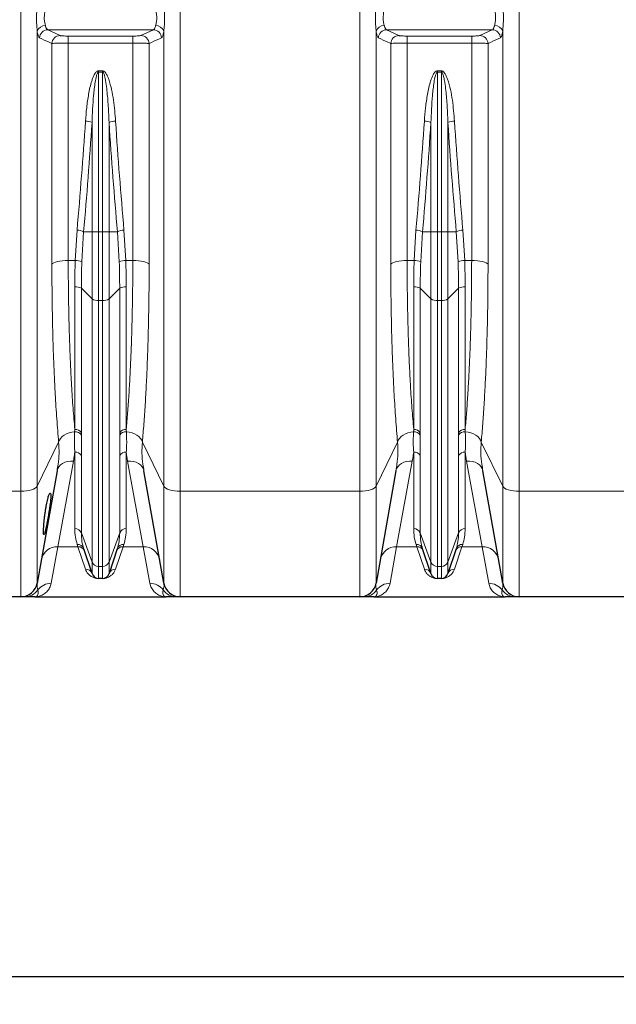
# Model space of a CAD drawing. Units: millimetres. Extents: x 15 to 416, y 5 to 292.
# Drawn here: x 88 to 110, y 149 to 185 of the extents above; entities that cross this region are included whole.
import ezdxf

# ---------------------------------------------------------------- set-up
doc = ezdxf.new("R2010")
doc.units = ezdxf.units.MM
doc.layers.add('DIMENSION', color=7, linetype='Continuous')
doc.styles.add('SLDTEXTSTYLE0', font='TXT', dxfattribs={"width": 0.605})
doc.dimstyles.new('SLDDIMSTYLE0', dxfattribs={"dimtxt": 2.5, "dimasz": 2.5, "dimexe": 0, "dimexo": 0.0625, "dimtad": 1, "dimlfac": 20, "dimrnd": 1e-09, "dimzin": 12, "dimdsep": 46, "dimtxsty": 'SLDTEXTSTYLE0', "dimsah": 1, "dimcen": 0.09, "dimadec": 0, "dimazin": 3, "dimtfac": 1, "dimtofl": 0, "dimtmove": 0, "dimatfit": 3, "dimfxl": 0, "dimfrac": 2, "dimtolj": 1, "dimtzin": 12, "dimarcsym": 0})

# ---------------------------------------------------------------- blocks, each defined once
blk = doc.blocks.new('_D')
at = {"layer": 'DIMENSION'}
for p, q in [((50.379, 220.462), (50.379, 149.409)), ((193.229, 210.317), (193.229, 149.409)), ((50.379, 150.409), (193.229, 150.409))]:
    blk.add_line(p, q, dxfattribs=at)
for points in [[(50.379, 150.409), (52.879, 150.025), (52.879, 150.794)], [(193.229, 150.409), (190.729, 150.794), (190.729, 150.025)]]:
    blk.add_solid(points, dxfattribs=at)
at = {"layer": 'DIMENSION', "insert": (117.669, 153.632), "char_height": 2.5, "attachment_point": 1, "style": 'SLDTEXTSTYLE0'}
blk.add_mtext('2857', dxfattribs=at)

msp = doc.modelspace()

# ---------------------------------------------------------------- linework, layer by layer
at = {"color": 1, "linetype": 'Continuous', "lineweight": 18}
for p, q in [((88.00038, 167.9623), (88.00038, 220.14101)), ((93.7573, 220.14101), (93.7573, 167.9623)), ((100.25038, 167.9623), (100.25038, 220.14101)), ((106.0073, 220.14101), (106.0073, 167.9623)), ((88.59126, 184.6012), (88.59126, 168.14267)), ((88.96949, 184.65253), (92.78818, 184.65253)), ((88.96949, 184.65253), (89.41716, 184.44412)), ((92.34051, 184.44412), (92.78818, 184.65253)), ((93.16641, 168.14267), (93.16641, 184.6012)), ((100.84126, 184.6012), (100.84126, 168.14267)), ((101.21949, 184.65253), (105.03818, 184.65253)), ((101.21949, 184.65253), (101.66716, 184.44412)), ((104.59051, 184.44412), (105.03818, 184.65253)), ((105.41641, 168.14267), (105.41641, 184.6012)), ((89.12172, 176.17688), (89.12172, 184.15323)), ((89.7126, 184.42375), (92.04507, 184.42375)), ((89.7126, 184.17186), (89.7126, 184.42375)), ((89.7126, 184.17186), (89.7126, 176.3094)), ((92.04507, 184.17186), (89.7126, 184.17186)), ((92.04507, 184.17186), (92.04507, 184.42375)), ((92.04507, 176.3094), (92.04507, 184.17186)), ((92.63595, 184.15323), (92.63595, 176.17688)), ((101.37172, 176.17688), (101.37172, 184.15323)), ((101.9626, 184.42375), (104.29507, 184.42375)), ((101.9626, 184.17186), (101.9626, 184.42375)), ((101.9626, 184.17186), (101.9626, 176.3094)), ((104.29507, 184.17186), (101.9626, 184.17186)), ((104.29507, 184.17186), (104.29507, 184.42375)), ((104.29507, 176.3094), (104.29507, 184.17186)), ((104.88595, 184.15323), (104.88595, 176.17688)), ((90.80903, 183.16633), (90.94865, 183.16633)), ((90.80903, 183.16633), (90.80903, 183.12351)), ((90.94865, 183.12351), (90.80903, 183.12351)), ((90.80903, 183.12351), (90.80903, 177.34217)), ((90.94865, 183.12351), (90.94865, 183.16633)), ((90.94865, 177.34217), (90.94865, 183.12351)), ((103.05903, 183.16633), (103.19865, 183.16633)), ((103.05903, 183.16633), (103.05903, 183.12351)), ((103.19865, 183.12351), (103.05903, 183.12351)), ((103.05903, 183.12351), (103.05903, 177.34217)), ((103.19865, 183.12351), (103.19865, 183.16633)), ((103.19865, 177.34217), (103.19865, 183.12351)), ((90.57185, 177.34217), (90.57185, 181.29731)), ((91.18582, 181.29731), (91.18582, 177.34217)), ((102.82185, 177.34217), (102.82185, 181.29731)), ((103.43582, 181.29731), (103.43582, 177.34217)), ((89.96476, 176.3094), (90.03105, 177.40515)), ((90.26822, 177.34217), (90.20193, 176.25638)), ((90.57185, 177.34217), (90.26822, 177.34217)), ((90.57185, 177.34217), (90.80903, 177.34217)), ((90.57185, 174.9183), (90.57185, 177.34217)), ((90.94865, 177.34217), (90.80903, 177.34217)), ((90.80903, 177.34217), (90.80903, 174.86177)), ((90.94865, 177.34217), (91.18582, 177.34217)), ((90.94865, 174.86177), (90.94865, 177.34217)), ((91.18582, 177.34217), (91.18582, 174.9183)), ((91.48945, 177.34217), (91.18582, 177.34217)), ((91.55574, 176.25638), (91.48945, 177.34217)), ((91.72662, 177.40515), (91.79291, 176.3094)), ((102.21476, 176.3094), (102.28105, 177.40515)), ((102.51822, 177.34217), (102.45193, 176.25638)), ((102.82185, 177.34217), (102.51822, 177.34217)), ((102.82185, 177.34217), (103.05903, 177.34217)), ((102.82185, 174.9183), (102.82185, 177.34217)), ((103.19865, 177.34217), (103.05903, 177.34217)), ((103.05903, 177.34217), (103.05903, 174.86177)), ((103.19865, 177.34217), (103.43582, 177.34217)), ((103.19865, 174.86177), (103.19865, 177.34217)), ((103.43582, 177.34217), (103.43582, 174.9183)), ((103.73945, 177.34217), (103.43582, 177.34217)), ((103.80574, 176.25638), (103.73945, 177.34217)), ((103.97662, 177.40515), (104.04291, 176.3094)), ((89.7126, 176.3094), (89.96476, 176.3094)), ((91.79291, 176.3094), (92.04507, 176.3094)), ((101.9626, 176.3094), (102.21476, 176.3094)), ((104.04291, 176.3094), (104.29507, 176.3094)), ((89.94865, 170.19568), (89.94865, 175.35785)), ((90.57185, 174.9183), (90.18582, 175.30131)), ((90.18582, 175.30131), (90.18582, 170.08032)), ((91.57185, 175.30131), (91.18582, 174.9183)), ((91.57185, 170.08032), (91.57185, 175.30131)), ((91.80903, 175.35785), (91.80903, 170.19568)), ((102.19865, 170.19568), (102.19865, 175.35785)), ((102.82185, 174.9183), (102.43582, 175.30131)), ((102.43582, 175.30131), (102.43582, 170.08032)), ((103.82185, 175.30131), (103.43582, 174.9183)), ((103.82185, 170.08032), (103.82185, 175.30131)), ((104.05903, 175.35785), (104.05903, 170.19568)), ((90.57185, 165.40021), (90.57185, 174.9183)), ((90.94865, 174.86177), (90.80903, 174.86177)), ((90.80903, 174.86177), (90.80903, 165.24403)), ((90.94865, 165.24403), (90.94865, 174.86177)), ((91.18582, 174.9183), (91.18582, 165.40021)), ((102.82185, 165.40021), (102.82185, 174.9183)), ((103.19865, 174.86177), (103.05903, 174.86177)), ((103.05903, 174.86177), (103.05903, 165.24403)), ((103.19865, 165.24403), (103.19865, 174.86177)), ((103.43582, 174.9183), (103.43582, 165.40021)), ((89.94317, 170.10979), (89.94865, 170.19568)), ((90.18582, 170.08032), (90.18584, 169.99376)), ((91.57183, 169.99376), (91.57185, 170.08032)), ((91.80903, 170.19568), (91.81451, 170.10979)), ((102.19317, 170.10979), (102.19865, 170.19568)), ((102.43582, 170.08032), (102.43584, 169.99376)), ((103.82183, 169.99376), (103.82185, 170.08032)), ((104.05903, 170.19568), (104.06451, 170.10979)), ((89.3655, 169.7401), (88.59126, 168.14267)), ((93.16641, 168.14267), (92.39217, 169.7401)), ((101.6155, 169.7401), (100.84126, 168.14267)), ((105.41641, 168.14267), (104.64217, 169.7401)), ((89.94865, 166.61445), (89.94865, 169.37902)), ((90.18582, 169.25434), (90.18582, 166.45828)), ((91.57185, 166.45828), (91.57185, 169.25434)), ((91.85921, 169.04988), (91.80903, 169.37902)), ((91.80903, 169.37902), (91.80903, 166.61445)), ((102.19865, 166.61445), (102.19865, 169.37902)), ((102.43582, 169.25434), (102.43582, 166.45828)), ((103.82185, 166.45828), (103.82185, 169.25434)), ((104.10921, 169.04988), (104.05903, 169.37902)), ((104.05903, 169.37902), (104.05903, 166.61445)), ((89.89846, 169.04988), (89.33161, 165.95876)), ((92.42606, 165.95876), (91.85921, 169.04988)), ((102.14846, 169.04988), (101.58161, 165.95876)), ((104.67606, 165.95876), (104.10921, 169.04988)), ((88.59126, 168.14267), (88.59126, 164.64091)), ((93.16641, 164.64091), (93.16641, 168.14267)), ((100.84126, 168.14267), (100.84126, 164.64091)), ((105.41641, 164.64091), (105.41641, 168.14267)), ((88.00038, 167.9623), (81.5073, 167.9623)), ((88.00038, 164.1451), (88.00038, 167.9623)), ((100.25038, 167.9623), (93.7573, 167.9623)), ((93.7573, 167.9623), (93.7573, 164.1451)), ((100.25038, 164.1451), (100.25038, 167.9623)), ((110.33969, 167.9623), (106.0073, 167.9623)), ((106.0073, 167.9623), (106.0073, 164.1451)), ((90.57185, 165.40021), (90.18582, 166.45828)), ((91.57185, 166.45828), (91.18582, 165.40021)), ((102.82185, 165.40021), (102.43582, 166.45828)), ((103.82185, 166.45828), (103.43582, 165.40021)), ((89.33161, 165.95876), (89.09472, 164.63401)), ((90.06287, 165.95876), (89.33161, 165.95876)), ((90.06287, 165.95876), (90.03497, 166.04109)), ((90.33468, 165.14808), (90.06287, 165.95876)), ((91.6948, 165.95876), (91.42299, 165.14808)), ((91.7227, 166.04109), (91.6948, 165.95876)), ((92.42606, 165.95876), (91.6948, 165.95876)), ((92.66295, 164.63401), (92.42606, 165.95876)), ((101.58161, 165.95876), (101.34472, 164.63401)), ((102.31287, 165.95876), (101.58161, 165.95876)), ((102.31287, 165.95876), (102.28497, 166.04109)), ((102.58468, 165.14808), (102.31287, 165.95876)), ((103.9448, 165.95876), (103.67299, 165.14808)), ((103.9727, 166.04109), (103.9448, 165.95876)), ((104.67606, 165.95876), (103.9448, 165.95876)), ((104.91295, 164.63401), (104.67606, 165.95876)), ((90.57185, 164.98304), (90.57185, 165.40021)), ((90.94865, 165.24403), (90.80903, 165.24403)), ((90.80903, 165.24403), (90.80903, 164.8121)), ((90.94865, 164.8121), (90.94865, 165.24403)), ((91.18582, 165.40021), (91.18582, 164.98304)), ((102.82185, 164.98304), (102.82185, 165.40021)), ((103.19865, 165.24403), (103.05903, 165.24403)), ((103.05903, 165.24403), (103.05903, 164.8121)), ((103.19865, 164.8121), (103.19865, 165.24403)), ((103.43582, 165.40021), (103.43582, 164.98304)), ((90.80903, 164.8082), (90.80903, 164.8121)), ((90.94865, 164.8082), (90.80903, 164.8082)), ((90.94865, 164.8121), (90.94865, 164.8082)), ((103.05903, 164.8082), (103.05903, 164.8121)), ((103.19865, 164.8082), (103.05903, 164.8082)), ((103.19865, 164.8121), (103.19865, 164.8082))]:
    msp.add_line(p, q, dxfattribs=at)
at = {"color": 7, "linetype": 'Continuous', "lineweight": 25}
for p, q in [((89.30757, 168.70331), (88.59126, 164.64091)), ((93.16641, 164.64091), (92.4501, 168.70331)), ((101.55757, 168.70331), (100.84126, 164.64091)), ((105.41641, 164.64091), (104.7001, 168.70331)), ((90.57185, 164.98304), (90.27214, 165.88219)), ((91.48553, 165.88219), (91.18582, 164.98304)), ((102.82185, 164.98304), (102.52214, 165.88219)), ((103.73553, 165.88219), (103.43582, 164.98304)), ((90.94865, 164.8121), (90.80903, 164.8121)), ((103.19865, 164.8121), (103.05903, 164.8121)), ((88.00038, 164.1451), (81.5073, 164.1451)), ((88.50384, 164.1451), (93.25384, 164.1451)), ((100.25038, 164.1451), (93.7573, 164.1451)), ((100.75384, 164.1451), (105.50384, 164.1451)), ((110.27884, 164.1451), (106.0073, 164.1451))]:
    msp.add_line(p, q, dxfattribs=at)
at = {"color": 1, "linetype": 'Continuous', "lineweight": 18, "flags": 128}
for points in [[(89.12172, 176.17688), (89.14879, 176.20388), (89.19299, 176.22921), (89.25298, 176.25211), (89.32693, 176.27188), (89.4126, 176.28791), (89.50739, 176.29973), (89.60841, 176.30696), (89.7126, 176.3094)], [(92.04507, 176.3094), (92.14926, 176.30696), (92.25028, 176.29973), (92.34507, 176.28791), (92.43074, 176.27188), (92.50469, 176.25211), (92.56468, 176.22921), (92.60888, 176.20388), (92.63595, 176.17688)], [(101.37172, 176.17688), (101.39879, 176.20388), (101.44299, 176.22921), (101.50298, 176.25211), (101.57693, 176.27188), (101.6626, 176.28791), (101.75739, 176.29973), (101.85841, 176.30696), (101.9626, 176.3094)], [(104.29507, 176.3094), (104.39926, 176.30696), (104.50028, 176.29973), (104.59507, 176.28791), (104.68074, 176.27188), (104.75469, 176.25211), (104.81468, 176.22921), (104.85888, 176.20388), (104.88595, 176.17688)], [(89.3655, 169.7401), (89.39103, 169.80981), (89.4335, 169.8763), (89.49163, 169.93757), (89.56369, 169.99179), (89.64751, 170.03734), (89.74059, 170.07284), (89.84014, 170.09723), (89.94317, 170.10979)], [(91.81451, 170.10979), (91.91753, 170.09723), (92.01708, 170.07284), (92.11016, 170.03734), (92.19398, 169.99179), (92.26604, 169.93757), (92.32417, 169.8763), (92.36664, 169.80981), (92.39217, 169.7401)], [(101.6155, 169.7401), (101.64103, 169.80981), (101.6835, 169.8763), (101.74163, 169.93757), (101.81369, 169.99179), (101.89751, 170.03734), (101.99059, 170.07284), (102.09014, 170.09723), (102.19317, 170.10979)], [(104.06451, 170.10979), (104.16753, 170.09723), (104.26708, 170.07284), (104.36016, 170.03734), (104.44398, 169.99179), (104.51604, 169.93757), (104.57417, 169.8763), (104.61664, 169.80981), (104.64217, 169.7401)], [(89.30757, 168.70331), (89.33104, 168.78057), (89.37284, 168.85196), (89.43162, 168.91518), (89.50548, 168.96819), (89.59205, 169.00928), (89.68851, 169.03711), (89.79176, 169.05079), (89.89846, 169.04988)], [(91.85921, 169.04988), (91.96591, 169.05079), (92.06916, 169.03711), (92.16562, 169.00928), (92.25219, 168.96819), (92.32605, 168.91518), (92.38484, 168.85196), (92.42663, 168.78057), (92.4501, 168.70331)], [(101.55757, 168.70331), (101.58104, 168.78057), (101.62284, 168.85196), (101.68162, 168.91518), (101.75548, 168.96819), (101.84205, 169.00928), (101.93851, 169.03711), (102.04176, 169.05079), (102.14846, 169.04988)], [(104.10921, 169.04988), (104.21591, 169.05079), (104.31916, 169.03711), (104.41562, 169.00928), (104.50219, 168.96819), (104.57605, 168.91518), (104.63484, 168.85196), (104.67663, 168.78057), (104.7001, 168.70331)], [(88.00038, 167.9623), (88.10456, 167.96561), (88.20559, 167.97546), (88.30038, 167.99154), (88.38605, 168.01337), (88.46, 168.04027), (88.51999, 168.07144), (88.56419, 168.10592), (88.59126, 168.14267)], [(93.16641, 168.14267), (93.19348, 168.10592), (93.23768, 168.07144), (93.29767, 168.04027), (93.37162, 168.01337), (93.4573, 167.99154), (93.55208, 167.97546), (93.65311, 167.96561), (93.7573, 167.9623)], [(100.25038, 167.9623), (100.35456, 167.96561), (100.45559, 167.97546), (100.55038, 167.99154), (100.63605, 168.01337), (100.71, 168.04027), (100.76999, 168.07144), (100.81419, 168.10592), (100.84126, 168.14267)], [(105.41641, 168.14267), (105.44348, 168.10592), (105.48768, 168.07144), (105.54767, 168.04027), (105.62162, 168.01337), (105.7073, 167.99154), (105.80208, 167.97546), (105.90311, 167.96561), (106.0073, 167.9623)]]:
    msp.add_lwpolyline(points, dxfattribs=at)
at = {"color": 1, "linetype": 'Continuous', "lineweight": 18}
for centre, radius, start, end in [((88.88136, 184.49313), 0.30958, 89.011654, 159.567141), ((92.87631, 184.49313), 0.30958, 20.432859, 90.988346), ((101.13136, 184.49313), 0.30958, 89.011654, 159.567141), ((105.12631, 184.49313), 0.30958, 20.432859, 90.988346), ((88.97596, 184.3505), 0.3021, 91.226855, 177.968073), ((89.42361, 184.1421), 0.3021, 91.22317, 177.888446), ((92.33406, 184.1421), 0.3021, 2.111554, 88.77683), ((92.78171, 184.3505), 0.3021, 2.031927, 88.773145), ((101.22596, 184.3505), 0.3021, 91.226855, 177.968073), ((101.67361, 184.1421), 0.3021, 91.22317, 177.888446), ((104.58406, 184.1421), 0.3021, 2.111554, 88.77683), ((105.03171, 184.3505), 0.3021, 2.031927, 88.773145), ((90.33042, 180.72951), 0.617, 66.963925, 89.603756), ((91.42725, 180.72951), 0.617, 90.396244, 113.036075), ((102.58042, 180.72951), 0.617, 66.963925, 89.603756), ((103.67725, 180.72951), 0.617, 90.396244, 113.036075), ((90.02467, 176.90309), 0.5021, 60.983249, 89.271707), ((91.733, 176.90309), 0.5021, 90.728293, 119.016751), ((102.27467, 176.90309), 0.5021, 60.983249, 89.271707), ((103.983, 176.90309), 0.5021, 90.728293, 119.016751), ((89.98447, 175.84058), 0.46924, 62.390645, 92.407155), ((91.7732, 175.84058), 0.46924, 87.592845, 117.609355), ((102.23447, 175.84058), 0.46924, 62.390645, 92.407155), ((104.0232, 175.84058), 0.46924, 87.592845, 117.609355), ((89.98153, 174.97006), 0.38918, 58.337899, 94.847369), ((91.77614, 174.97006), 0.38918, 85.152631, 121.662101), ((102.23153, 174.97006), 0.38918, 58.337899, 94.847369), ((104.02614, 174.97006), 0.38918, 85.152631, 121.662101), ((90.77614, 175.24956), 0.38918, 238.337899, 274.847369), ((90.98153, 175.24956), 0.38918, 265.152631, 301.662101), ((103.02614, 175.24956), 0.38918, 238.337899, 274.847369), ((103.23153, 175.24956), 0.38918, 265.152631, 301.662101), ((89.96733, 169.84854), 0.26237, 33.608861, 95.284739), ((89.96875, 169.93554), 0.26091, 33.702049, 94.420008), ((91.79034, 169.84854), 0.26237, 84.715261, 146.391139), ((91.78892, 169.93554), 0.26091, 85.579992, 146.297951), ((102.21733, 169.84854), 0.26237, 33.608861, 95.284739), ((102.21875, 169.93554), 0.26091, 33.702049, 94.420008), ((104.04034, 169.84854), 0.26237, 84.715261, 146.391139), ((104.03892, 169.93554), 0.26091, 85.579992, 146.297951), ((89.96593, 169.12397), 0.25563, 30.665038, 93.877097), ((91.79174, 169.12397), 0.25563, 86.122903, 149.334962), ((102.21593, 169.12397), 0.25563, 30.665038, 93.877097), ((104.04174, 169.12397), 0.25563, 86.122903, 149.334962), ((89.95475, 166.36555), 0.24898, 21.865744, 91.404847), ((91.80292, 166.36555), 0.24898, 88.595153, 158.134256), ((102.20475, 166.36555), 0.24898, 21.865744, 91.404847), ((104.05292, 166.36555), 0.24898, 88.595153, 158.134256), ((89.31189, 165.37717), 0.58193, 88.058473, 168.964748), ((90.04713, 165.80281), 0.2386, 19.433637, 92.92292), ((90.0737, 165.71918), 0.23983, 19.310128, 92.590077), ((91.68397, 165.71918), 0.23983, 87.409923, 160.689872), ((91.71054, 165.80281), 0.2386, 87.07708, 160.566363), ((92.44578, 165.37717), 0.58193, 11.035252, 91.941527), ((101.56189, 165.37717), 0.58193, 88.058473, 168.964748), ((102.29713, 165.80281), 0.2386, 19.433637, 92.92292), ((102.3237, 165.71918), 0.23983, 19.310128, 92.590077), ((103.93397, 165.71918), 0.23983, 87.409923, 160.689872), ((103.96054, 165.80281), 0.2386, 87.07708, 160.566363), ((104.69578, 165.37717), 0.58193, 11.035252, 91.941527), ((90.80292, 165.49294), 0.24898, 201.865744, 271.404847), ((90.95475, 165.49294), 0.24898, 268.595153, 338.134256), ((103.05292, 165.49294), 0.24898, 201.865744, 271.404847), ((103.20475, 165.49294), 0.24898, 268.595153, 338.134256), ((90.34079, 164.90393), 0.24423, 18.900645, 91.432553), ((91.41688, 164.90393), 0.24423, 88.567447, 161.099355), ((102.59079, 164.90393), 0.24423, 18.900645, 91.432553), ((103.66688, 164.90393), 0.24423, 88.567447, 161.099355), ((89.09099, 164.03476), 0.59926, 89.643809, 143.286828), ((92.66668, 164.03476), 0.59926, 36.713172, 90.356191), ((101.34099, 164.03476), 0.59926, 89.643809, 143.286828), ((104.91668, 164.03476), 0.59926, 36.713172, 90.356191), ((88.12619, 164.74233), 0.59723, 270.029158, 324.203325), ((93.63148, 164.74233), 0.59723, 215.796675, 269.970842), ((100.37619, 164.74233), 0.59723, 270.029158, 324.203325), ((105.88148, 164.74233), 0.59723, 215.796675, 269.970842)]:
    msp.add_arc(centre, radius, start, end, dxfattribs=at)
at = {"color": 7, "linetype": 'Continuous', "lineweight": 25}
for centre, radius, start, end in [((90.80903, 165.0621), 0.25, 198.434949, 270), ((90.94865, 165.0621), 0.25, 270, 341.565051), ((103.05903, 165.0621), 0.25, 198.434949, 270), ((103.19865, 165.0621), 0.25, 270, 341.565051), ((88.00038, 164.7451), 0.6, 270, 350), ((93.7573, 164.7451), 0.6, 190, 270), ((100.25038, 164.7451), 0.6, 270, 350), ((106.0073, 164.7451), 0.6, 190, 270)]:
    msp.add_arc(centre, radius, start, end, dxfattribs=at)
at = {"color": 1, "linetype": 'Continuous', "lineweight": 18}
for centre, major_axis, ratio, start_param, end_param in [((66.9161, 195.3951), (0, 71.40625), 0.33450036, 4.45770666, 4.51435521), ((67.15327, 195.3951), (0, 71.65625), 0.33333333, 4.45770666, 4.51435521), ((114.6044, 195.3951), (0, 71.65625), 0.33333333, 1.7688301, 1.82547864), ((114.84157, 195.3951), (0, 71.40625), 0.33450036, 1.7688301, 1.82547864), ((79.1661, 195.3951), (0, 71.40625), 0.33450036, 4.45770666, 4.51435521), ((79.40327, 195.3951), (0, 71.65625), 0.33333333, 4.45770666, 4.51435521), ((126.8544, 195.3951), (0, 71.65625), 0.33333333, 1.7688301, 1.82547864), ((127.09157, 195.3951), (0, 71.40625), 0.33450036, 1.7688301, 1.82547864)]:
    msp.add_ellipse(centre, major_axis=major_axis, ratio=ratio, start_param=start_param, end_param=end_param, dxfattribs=at)
for points, knots in [([(88.59126, 184.6012), (88.58554, 184.65983), (88.5727, 184.79144), (88.56016, 185.02749), (88.56754, 185.24367), (88.58095, 185.41563), (88.58781, 185.49641), (88.59126, 185.53711)], [0, 0, 0, 0, 0.20854902, 0.46819399, 0.74141345, 0.8697182, 1, 1, 1, 1]), ([(93.16641, 185.53711), (93.17213, 185.47141), (93.18497, 185.32392), (93.19751, 185.07991), (93.19013, 184.86873), (93.17672, 184.70869), (93.16987, 184.63721), (93.16641, 184.6012)], [0, 0, 0, 0, 0.20854902, 0.46819399, 0.74141345, 0.8697182, 1, 1, 1, 1]), ([(100.84126, 184.6012), (100.83554, 184.65983), (100.8227, 184.79144), (100.81016, 185.02749), (100.81754, 185.24367), (100.83095, 185.41563), (100.83781, 185.49641), (100.84126, 185.53711)], [0, 0, 0, 0, 0.20854902, 0.46819399, 0.74141345, 0.8697182, 1, 1, 1, 1]), ([(105.41641, 185.53711), (105.42213, 185.47141), (105.43497, 185.32392), (105.44751, 185.07991), (105.44013, 184.86873), (105.42672, 184.70869), (105.41987, 184.63721), (105.41641, 184.6012)], [0, 0, 0, 0, 0.20854902, 0.46819399, 0.74141345, 0.8697182, 1, 1, 1, 1]), ([(88.8867, 185.38801), (88.87603, 185.33653), (88.85476, 185.23389), (88.83961, 185.06347), (88.85984, 184.91341), (88.87823, 184.83761), (88.8867, 184.80266)], [0, 0, 0, 0, 0.265873966, 0.530092454, 0.783359849, 1, 1, 1, 1]), ([(92.87097, 184.80266), (92.88164, 184.84626), (92.90291, 184.93319), (92.91806, 185.09835), (92.89783, 185.2564), (92.87945, 185.34648), (92.87097, 185.38801)], [0, 0, 0, 0, 0.26587397, 0.53009245, 0.78335985, 1, 1, 1, 1]), ([(101.1367, 185.38801), (101.12603, 185.33653), (101.10476, 185.23389), (101.08961, 185.06347), (101.10984, 184.91341), (101.12823, 184.83761), (101.1367, 184.80266)], [0, 0, 0, 0, 0.26587397, 0.53009245, 0.78335985, 1, 1, 1, 1]), ([(105.12097, 184.80266), (105.13164, 184.84626), (105.15291, 184.93319), (105.16806, 185.09835), (105.14783, 185.2564), (105.12945, 185.34648), (105.12097, 185.38801)], [0, 0, 0, 0, 0.26587397, 0.53009245, 0.78335985, 1, 1, 1, 1]), ([(88.8867, 184.80266), (88.88779, 184.79807), (88.89848, 184.75308), (88.92411, 184.68249), (88.95433, 184.66254), (88.96949, 184.65253)], [0, 0, 0, 0, 0.05357714, 0.52527605, 1, 1, 1, 1]), ([(92.78818, 184.65253), (92.80086, 184.66019), (92.8283, 184.67678), (92.85537, 184.74002), (92.86799, 184.7907), (92.87097, 184.80266)], [0, 0, 0, 0, 0.39620607, 0.85745434, 1, 1, 1, 1]), ([(101.1367, 184.80266), (101.13779, 184.79807), (101.14848, 184.75308), (101.17411, 184.68249), (101.20433, 184.66254), (101.21949, 184.65253)], [0, 0, 0, 0, 0.05357714, 0.52527605, 1, 1, 1, 1]), ([(105.03818, 184.65253), (105.05086, 184.66019), (105.0783, 184.67678), (105.10537, 184.74002), (105.11799, 184.7907), (105.12097, 184.80266)], [0, 0, 0, 0, 0.39620607, 0.85745434, 1, 1, 1, 1]), ([(88.67405, 184.36121), (88.66648, 184.36692), (88.65111, 184.3785), (88.62991, 184.42422), (88.61062, 184.49026), (88.5983, 184.55372), (88.59235, 184.59386), (88.59126, 184.6012)], [0, 0, 0, 0, 0.233175577, 0.473047093, 0.706191748, 0.946225369, 1, 1, 1, 1]), ([(89.41716, 184.44412), (89.41862, 184.44353), (89.4266, 184.44025), (89.45723, 184.43463), (89.52533, 184.42861), (89.61353, 184.42454), (89.67957, 184.42401), (89.7126, 184.42375)], [0, 0, 0, 0, 0.0540664, 0.29671412, 0.53304037, 0.76646926, 1, 1, 1, 1]), ([(92.04507, 184.42375), (92.0816, 184.42407), (92.15274, 184.42469), (92.24413, 184.42938), (92.31262, 184.43595), (92.33121, 184.4414), (92.34051, 184.44412)], [0, 0, 0, 0, 0.25792415, 0.5023156, 0.75124057, 1, 1, 1, 1]), ([(93.16641, 184.6012), (93.16344, 184.582), (93.15573, 184.53219), (93.14065, 184.46577), (93.11668, 184.39229), (93.09636, 184.37318), (93.08362, 184.36121)], [0, 0, 0, 0, 0.14322504, 0.37142132, 0.60605093, 1, 1, 1, 1]), ([(100.92405, 184.36121), (100.91648, 184.36692), (100.90111, 184.3785), (100.87991, 184.42422), (100.86062, 184.49026), (100.8483, 184.55372), (100.84235, 184.59386), (100.84126, 184.6012)], [0, 0, 0, 0, 0.23317558, 0.47304709, 0.70619175, 0.94622537, 1, 1, 1, 1]), ([(101.66716, 184.44412), (101.66862, 184.44353), (101.6766, 184.44025), (101.70723, 184.43463), (101.77533, 184.42861), (101.86353, 184.42454), (101.92957, 184.42401), (101.9626, 184.42375)], [0, 0, 0, 0, 0.054066397, 0.296714122, 0.533040367, 0.766469263, 1, 1, 1, 1]), ([(104.29507, 184.42375), (104.3316, 184.42407), (104.40274, 184.42469), (104.49413, 184.42938), (104.56262, 184.43595), (104.58121, 184.4414), (104.59051, 184.44412)], [0, 0, 0, 0, 0.25792415, 0.5023156, 0.75124057, 1, 1, 1, 1]), ([(105.41641, 184.6012), (105.41344, 184.582), (105.40573, 184.53219), (105.39065, 184.46577), (105.36668, 184.39229), (105.34636, 184.37318), (105.33362, 184.36121)], [0, 0, 0, 0, 0.14322504, 0.37142132, 0.60605093, 1, 1, 1, 1]), ([(89.12172, 184.15323), (89.08793, 184.16894), (88.93883, 184.23826), (88.78952, 184.30759), (88.67405, 184.36121)], [0, 0, 0, 0, 0.22664893, 1, 1, 1, 1]), ([(89.7126, 184.17186), (89.6466, 184.17162), (89.51489, 184.17114), (89.3386, 184.1674), (89.20221, 184.16188), (89.14064, 184.15674), (89.12463, 184.15377), (89.12172, 184.15323)], [0, 0, 0, 0, 0.2356001, 0.47008165, 0.70589461, 0.94651459, 1, 1, 1, 1]), ([(92.63595, 184.15323), (92.62829, 184.15447), (92.61298, 184.15696), (92.56884, 184.16048), (92.50997, 184.16369), (92.43725, 184.16649), (92.35296, 184.16876), (92.25816, 184.1705), (92.15442, 184.17164), (92.08152, 184.17179), (92.04507, 184.17186)], [0, 0, 0, 0, 0.12319746, 0.24639217, 0.37042564, 0.49445467, 0.61709293, 0.73972731, 0.86986466, 1, 1, 1, 1]), ([(93.08362, 184.36121), (93.04977, 184.3455), (92.90042, 184.27617), (92.75129, 184.20684), (92.63595, 184.15323)], [0, 0, 0, 0, 0.22664893, 1, 1, 1, 1]), ([(101.37172, 184.15323), (101.33793, 184.16894), (101.18883, 184.23826), (101.03952, 184.30759), (100.92405, 184.36121)], [0, 0, 0, 0, 0.226648927, 1, 1, 1, 1]), ([(101.9626, 184.17186), (101.8966, 184.17162), (101.76489, 184.17114), (101.5886, 184.1674), (101.45221, 184.16188), (101.39064, 184.15674), (101.37463, 184.15377), (101.37172, 184.15323)], [0, 0, 0, 0, 0.2356001, 0.47008165, 0.70589461, 0.94651459, 1, 1, 1, 1]), ([(104.88595, 184.15323), (104.87829, 184.15447), (104.86298, 184.15696), (104.81884, 184.16048), (104.75997, 184.16369), (104.68725, 184.16649), (104.60296, 184.16876), (104.50816, 184.1705), (104.40442, 184.17164), (104.33152, 184.17179), (104.29507, 184.17186)], [0, 0, 0, 0, 0.123197463, 0.246392171, 0.370425642, 0.494454675, 0.61709293, 0.739727308, 0.869864664, 1, 1, 1, 1]), ([(105.33362, 184.36121), (105.29977, 184.3455), (105.15042, 184.27617), (105.00129, 184.20684), (104.88595, 184.15323)], [0, 0, 0, 0, 0.22664893, 1, 1, 1, 1]), ([(90.33468, 181.3465), (90.34741, 181.50925), (90.37286, 181.83471), (90.43192, 182.23962), (90.49524, 182.561), (90.54793, 182.75932), (90.6009, 182.91511), (90.65168, 183.02768), (90.7053, 183.11273), (90.75999, 183.15502), (90.78987, 183.16547), (90.80476, 183.16614), (90.80903, 183.16633)], [0, 0, 0, 0, 0.25385048, 0.50762272, 0.6346244, 0.76154265, 0.82522934, 0.88880822, 0.95273283, 0.97730727, 0.99349439, 1, 1, 1, 1]), ([(90.57185, 181.29731), (90.57829, 181.46015), (90.59117, 181.78595), (90.62609, 182.27191), (90.66863, 182.67219), (90.71824, 182.943), (90.75455, 183.06345), (90.78122, 183.10797), (90.79473, 183.11925), (90.80224, 183.1229), (90.80687, 183.12332), (90.80903, 183.12351)], [0, 0, 0, 0, 0.26270121, 0.52558361, 0.78500988, 0.91067187, 0.96845557, 0.98684603, 0.99259509, 0.9965523, 1, 1, 1, 1]), ([(90.94865, 183.16633), (90.95927, 183.16513), (90.98372, 183.16237), (91.02661, 183.13525), (91.07924, 183.07401), (91.13117, 182.97839), (91.20659, 182.77904), (91.2866, 182.48721), (91.35016, 182.10231), (91.39354, 181.72142), (91.41334, 181.46927), (91.42299, 181.3465)], [0, 0, 0, 0, 0.0161386, 0.03716079, 0.0754822, 0.13953633, 0.20390632, 0.40489935, 0.60669697, 0.80849734, 1, 1, 1, 1]), ([(90.94865, 183.12351), (90.95166, 183.12313), (90.95728, 183.12243), (90.97001, 183.11462), (90.98981, 183.08883), (91.01541, 183.02584), (91.04009, 182.93149), (91.07304, 182.76122), (91.10459, 182.53207), (91.14135, 182.14831), (91.16902, 181.73654), (91.18111, 181.4205), (91.18582, 181.29731)], [0, 0, 0, 0, 0.00481114, 0.00898588, 0.02352241, 0.05600773, 0.11788547, 0.1802906, 0.33519165, 0.49015777, 0.80128086, 1, 1, 1, 1]), ([(102.58468, 181.3465), (102.59741, 181.50925), (102.62286, 181.83471), (102.68192, 182.23962), (102.74524, 182.561), (102.79793, 182.75932), (102.8509, 182.91511), (102.90168, 183.02768), (102.9553, 183.11273), (103.00999, 183.15502), (103.03987, 183.16547), (103.05476, 183.16614), (103.05903, 183.16633)], [0, 0, 0, 0, 0.25385048, 0.50762272, 0.6346244, 0.76154265, 0.82522934, 0.88880822, 0.95273283, 0.97730727, 0.99349439, 1, 1, 1, 1]), ([(102.82185, 181.29731), (102.82819, 181.46022), (102.84085, 181.78603), (102.87619, 182.27197), (102.91862, 182.67219), (102.96824, 182.943), (103.00455, 183.06345), (103.03122, 183.10797), (103.04473, 183.11925), (103.05224, 183.1229), (103.05687, 183.12332), (103.05903, 183.12351)], [0, 0, 0, 0, 0.26280348, 0.52558504, 0.78501053, 0.91067214, 0.96845566, 0.98684607, 0.99259511, 0.99655231, 1, 1, 1, 1]), ([(103.19865, 183.16633), (103.20927, 183.16513), (103.23372, 183.16237), (103.27661, 183.13525), (103.32924, 183.07401), (103.38117, 182.97839), (103.45659, 182.77904), (103.5366, 182.48721), (103.60016, 182.10231), (103.64354, 181.72142), (103.66334, 181.46927), (103.67299, 181.3465)], [0, 0, 0, 0, 0.0161386, 0.03716079, 0.0754822, 0.13953633, 0.20390632, 0.40489935, 0.60669697, 0.80849734, 1, 1, 1, 1]), ([(103.19865, 183.12351), (103.20166, 183.12313), (103.20728, 183.12243), (103.22001, 183.11462), (103.23981, 183.08883), (103.26541, 183.02584), (103.29009, 182.93149), (103.32304, 182.76122), (103.35459, 182.53207), (103.39135, 182.14831), (103.41902, 181.73654), (103.43111, 181.4205), (103.43582, 181.29731)], [0, 0, 0, 0, 0.00481114, 0.00898588, 0.02352241, 0.05600773, 0.11788547, 0.1802906, 0.33519165, 0.49015777, 0.80128086, 1, 1, 1, 1]), ([(89.7126, 176.3094), (89.71295, 176.11201), (89.71366, 175.71722), (89.71933, 175.13329), (89.72843, 174.55639), (89.74138, 173.98407), (89.75817, 173.41878), (89.77894, 172.86052), (89.80356, 172.31434), (89.83776, 171.67732), (89.8839, 170.95953), (89.92703, 170.45069), (89.94865, 170.19568)], [0, 0, 0, 0, 0.08735587, 0.17471174, 0.26267725, 0.35064277, 0.44052959, 0.53041644, 0.62096614, 0.71151589, 0.85542113, 1, 1, 1, 1]), ([(89.94865, 175.35785), (89.94932, 175.51512), (89.95068, 175.82989), (89.96006, 176.14949), (89.96476, 176.3094)], [0, 0, 0, 0, 0.4996586, 1, 1, 1, 1]), ([(90.20193, 176.25638), (90.19724, 176.09611), (90.18785, 175.77537), (90.1865, 175.4594), (90.18582, 175.30131)], [0, 0, 0, 0, 0.49966966, 1, 1, 1, 1]), ([(91.57185, 175.30131), (91.57118, 175.45919), (91.56982, 175.77516), (91.56044, 176.0959), (91.55574, 176.25638)], [0, 0, 0, 0, 0.49966906, 1, 1, 1, 1]), ([(91.79291, 176.3094), (91.7976, 176.14971), (91.80699, 175.8301), (91.80835, 175.51534), (91.80903, 175.35785)], [0, 0, 0, 0, 0.49965927, 1, 1, 1, 1]), ([(91.80903, 170.19568), (91.82625, 170.39644), (91.8607, 170.79809), (91.9049, 171.43604), (91.94389, 172.10375), (91.97684, 172.80303), (92.00367, 173.53151), (92.02161, 174.19291), (92.03304, 174.77773), (92.03993, 175.28088), (92.04426, 175.79107), (92.0448, 176.13662), (92.04507, 176.3094)], [0, 0, 0, 0, 0.11423587, 0.22855532, 0.34279079, 0.46018826, 0.57767701, 0.69507422, 0.7711053, 0.84713637, 0.92356819, 1, 1, 1, 1]), ([(101.9626, 176.3094), (101.96295, 176.11201), (101.96366, 175.71722), (101.96933, 175.13329), (101.97843, 174.55639), (101.99138, 173.98407), (102.00817, 173.41878), (102.02894, 172.86052), (102.05356, 172.31434), (102.08776, 171.67732), (102.1339, 170.95953), (102.17703, 170.45069), (102.19865, 170.19568)], [0, 0, 0, 0, 0.08735587, 0.17471174, 0.26267725, 0.35064277, 0.44052959, 0.53041644, 0.62096614, 0.71151589, 0.85542113, 1, 1, 1, 1]), ([(102.19865, 175.35785), (102.19932, 175.51512), (102.20068, 175.82989), (102.21006, 176.14949), (102.21476, 176.3094)], [0, 0, 0, 0, 0.499658597, 1, 1, 1, 1]), ([(102.45193, 176.25638), (102.44724, 176.09611), (102.43785, 175.77537), (102.4365, 175.4594), (102.43582, 175.30131)], [0, 0, 0, 0, 0.49966966, 1, 1, 1, 1]), ([(103.82185, 175.30131), (103.82118, 175.45919), (103.81982, 175.77516), (103.81044, 176.0959), (103.80574, 176.25638)], [0, 0, 0, 0, 0.499669055, 1, 1, 1, 1]), ([(104.04291, 176.3094), (104.0476, 176.14971), (104.05699, 175.8301), (104.05835, 175.51534), (104.05903, 175.35785)], [0, 0, 0, 0, 0.49965927, 1, 1, 1, 1]), ([(104.05903, 170.19568), (104.07625, 170.39644), (104.1107, 170.79809), (104.1549, 171.43604), (104.19389, 172.10375), (104.22684, 172.80303), (104.25367, 173.53151), (104.27161, 174.19291), (104.28304, 174.77773), (104.28993, 175.28088), (104.29426, 175.79107), (104.2948, 176.13662), (104.29507, 176.3094)], [0, 0, 0, 0, 0.11423587, 0.22855532, 0.34279079, 0.46018826, 0.57767701, 0.69507422, 0.7711053, 0.84713637, 0.92356819, 1, 1, 1, 1]), ([(89.3655, 169.7401), (89.35373, 169.8772), (89.33017, 170.15139), (89.29808, 170.58021), (89.2684, 171.02148), (89.23663, 171.55595), (89.2047, 172.1905), (89.17498, 172.9325), (89.15141, 173.70438), (89.13447, 174.50505), (89.12372, 175.33112), (89.12239, 175.89504), (89.12172, 176.17688)], [0, 0, 0, 0, 0.0748136, 0.14962718, 0.22483223, 0.30003725, 0.41499115, 0.53003357, 0.64498717, 0.76329252, 0.88169476, 1, 1, 1, 1]), ([(92.63595, 176.17688), (92.63569, 175.99839), (92.63516, 175.64141), (92.63086, 175.11247), (92.62398, 174.58899), (92.61254, 173.98107), (92.59466, 173.29574), (92.56799, 172.54264), (92.53465, 171.80598), (92.49428, 171.08995), (92.44736, 170.39443), (92.41056, 169.95815), (92.39217, 169.7401)], [0, 0, 0, 0, 0.07480108, 0.14960216, 0.22479785, 0.29999354, 0.41495808, 0.53001151, 0.64497631, 0.76328521, 0.88169061, 1, 1, 1, 1]), ([(101.6155, 169.7401), (101.60373, 169.8772), (101.58017, 170.15139), (101.54808, 170.58021), (101.5184, 171.02148), (101.48663, 171.55595), (101.4547, 172.1905), (101.42498, 172.9325), (101.40141, 173.70438), (101.38447, 174.50505), (101.37372, 175.33112), (101.37239, 175.89504), (101.37172, 176.17688)], [0, 0, 0, 0, 0.0748136, 0.14962718, 0.22483223, 0.30003725, 0.41499115, 0.53003357, 0.64498717, 0.76329252, 0.88169476, 1, 1, 1, 1]), ([(104.88595, 176.17688), (104.88569, 175.99839), (104.88516, 175.64141), (104.88086, 175.11247), (104.87398, 174.58899), (104.86254, 173.98107), (104.84466, 173.29574), (104.81799, 172.54264), (104.78465, 171.80598), (104.74428, 171.08995), (104.69736, 170.39443), (104.66056, 169.95815), (104.64217, 169.7401)], [0, 0, 0, 0, 0.07480108, 0.14960216, 0.22479785, 0.29999354, 0.41495808, 0.53001151, 0.64497631, 0.76328521, 0.88169061, 1, 1, 1, 1]), ([(89.94865, 169.37902), (89.94299, 169.45752), (89.926, 169.69316), (89.9363, 169.94311), (89.94317, 170.10979)], [0, 0, 0, 0, 0.3331349, 1, 1, 1, 1]), ([(90.18584, 169.99376), (90.18596, 169.82519), (90.18613, 169.57268), (90.18589, 169.33376), (90.18582, 169.25434)], [0, 0, 0, 0, 0.66761946, 1, 1, 1, 1]), ([(91.57185, 169.25434), (91.57178, 169.33376), (91.57155, 169.57268), (91.57171, 169.82519), (91.57183, 169.99376)], [0, 0, 0, 0, 0.33238054, 1, 1, 1, 1]), ([(91.81451, 170.10979), (91.82137, 169.94311), (91.83167, 169.69316), (91.81469, 169.45752), (91.80903, 169.37902)], [0, 0, 0, 0, 0.6668651, 1, 1, 1, 1]), ([(102.19865, 169.37902), (102.19299, 169.45752), (102.176, 169.69316), (102.1863, 169.94311), (102.19317, 170.10979)], [0, 0, 0, 0, 0.3331349, 1, 1, 1, 1]), ([(102.43584, 169.99376), (102.43596, 169.82519), (102.43613, 169.57268), (102.43589, 169.33376), (102.43582, 169.25434)], [0, 0, 0, 0, 0.66761946, 1, 1, 1, 1]), ([(103.82185, 169.25434), (103.82178, 169.33376), (103.82155, 169.57268), (103.82171, 169.82519), (103.82183, 169.99376)], [0, 0, 0, 0, 0.332380538, 1, 1, 1, 1]), ([(104.06451, 170.10979), (104.07137, 169.94311), (104.08167, 169.69316), (104.06469, 169.45752), (104.05903, 169.37902)], [0, 0, 0, 0, 0.6668651, 1, 1, 1, 1]), ([(89.30757, 168.70331), (89.32037, 168.78036), (89.35465, 168.9867), (89.39189, 169.33816), (89.37432, 169.60581), (89.3655, 169.7401)], [0, 0, 0, 0, 0.228938853, 0.613118535, 1, 1, 1, 1]), ([(92.39217, 169.7401), (92.3834, 169.60753), (92.36579, 169.34134), (92.40254, 168.98979), (92.43708, 168.78176), (92.4501, 168.70331)], [0, 0, 0, 0, 0.38196531, 0.76695292, 1, 1, 1, 1]), ([(101.55757, 168.70331), (101.57037, 168.78036), (101.60465, 168.9867), (101.64189, 169.33816), (101.62432, 169.60581), (101.6155, 169.7401)], [0, 0, 0, 0, 0.22893885, 0.61311853, 1, 1, 1, 1]), ([(104.64217, 169.7401), (104.6334, 169.60753), (104.61579, 169.34134), (104.65254, 168.98979), (104.68708, 168.78176), (104.7001, 168.70331)], [0, 0, 0, 0, 0.38196531, 0.76695292, 1, 1, 1, 1]), ([(89.94865, 169.37902), (89.94435, 169.34433), (89.93054, 169.23276), (89.91154, 169.12449), (89.89846, 169.04988)], [0, 0, 0, 0, 0.31088394, 1, 1, 1, 1]), ([(102.19865, 169.37902), (102.19435, 169.34433), (102.18054, 169.23276), (102.16154, 169.12449), (102.14846, 169.04988)], [0, 0, 0, 0, 0.310883943, 1, 1, 1, 1]), ([(90.03497, 166.04109), (90.01016, 166.12617), (89.96042, 166.29679), (89.95258, 166.50837), (89.94865, 166.61445)], [0, 0, 0, 0, 0.4986357, 1, 1, 1, 1]), ([(90.18582, 166.45828), (90.18972, 166.3529), (90.19756, 166.14157), (90.24723, 165.96881), (90.27214, 165.88219)], [0, 0, 0, 0, 0.49865905, 1, 1, 1, 1]), ([(91.48553, 165.88219), (91.51032, 165.96833), (91.56003, 166.14107), (91.56791, 166.35236), (91.57185, 166.45828)], [0, 0, 0, 0, 0.49870844, 1, 1, 1, 1]), ([(91.80903, 166.61445), (91.80514, 166.50894), (91.79734, 166.29732), (91.74763, 166.12667), (91.7227, 166.04109)], [0, 0, 0, 0, 0.49858266, 1, 1, 1, 1]), ([(102.28497, 166.04109), (102.26016, 166.12617), (102.21042, 166.29679), (102.20258, 166.50837), (102.19865, 166.61445)], [0, 0, 0, 0, 0.4986357, 1, 1, 1, 1]), ([(102.43582, 166.45828), (102.43972, 166.3529), (102.44756, 166.14157), (102.49723, 165.96881), (102.52214, 165.88219)], [0, 0, 0, 0, 0.49865905, 1, 1, 1, 1]), ([(103.73553, 165.88219), (103.76032, 165.96833), (103.81003, 166.14107), (103.81791, 166.35236), (103.82185, 166.45828)], [0, 0, 0, 0, 0.49870844, 1, 1, 1, 1]), ([(104.05903, 166.61445), (104.05514, 166.50894), (104.04734, 166.29732), (103.99763, 166.12667), (103.9727, 166.04109)], [0, 0, 0, 0, 0.49858266, 1, 1, 1, 1]), ([(90.80903, 164.8082), (90.79813, 164.80842), (90.77304, 164.80892), (90.72893, 164.81389), (90.67465, 164.82519), (90.62098, 164.84309), (90.54276, 164.88102), (90.45963, 164.9385), (90.39384, 165.01816), (90.35697, 165.08857), (90.34036, 165.13292), (90.33468, 165.14808)], [0, 0, 0, 0, 0.01757274, 0.04048924, 0.08230177, 0.15237566, 0.22279542, 0.44300585, 0.66411467, 0.88520544, 1, 1, 1, 1]), ([(91.42299, 165.14808), (91.40894, 165.11288), (91.38085, 165.04248), (91.31352, 164.96116), (91.24197, 164.89933), (91.1789, 164.86247), (91.11502, 164.83457), (91.06096, 164.81961), (91.00873, 164.8114), (90.97657, 164.80855), (90.95558, 164.80829), (90.94865, 164.8082)], [0, 0, 0, 0, 0.26902467, 0.53793358, 0.67268387, 0.80723872, 0.87580203, 0.9435897, 0.96606989, 0.98879263, 1, 1, 1, 1]), ([(103.05903, 164.8082), (103.04813, 164.80842), (103.02304, 164.80892), (102.97893, 164.81389), (102.92465, 164.82519), (102.87098, 164.84309), (102.79276, 164.88102), (102.70963, 164.9385), (102.64384, 165.01816), (102.60697, 165.08857), (102.59036, 165.13292), (102.58468, 165.14808)], [0, 0, 0, 0, 0.01757274, 0.04048924, 0.08230177, 0.15237566, 0.22279542, 0.44300585, 0.66411467, 0.88520544, 1, 1, 1, 1]), ([(103.67299, 165.14808), (103.65894, 165.11288), (103.63085, 165.04248), (103.56352, 164.96116), (103.49197, 164.89933), (103.4289, 164.86247), (103.36502, 164.83457), (103.31096, 164.81961), (103.25873, 164.8114), (103.22657, 164.80855), (103.20558, 164.80829), (103.19865, 164.8082)], [0, 0, 0, 0, 0.26902467, 0.53793358, 0.67268387, 0.80723872, 0.87580203, 0.9435897, 0.96606989, 0.98879263, 1, 1, 1, 1]), ([(89.09472, 164.63401), (89.07886, 164.57681), (89.04563, 164.45696), (88.94139, 164.32165), (88.81078, 164.21976), (88.66188, 164.15893), (88.55692, 164.14513), (88.5042, 164.1451), (88.50384, 164.1451)], [0, 0, 0, 0, 0.18507659, 0.38781825, 0.59085891, 0.79461679, 0.99857757, 1, 1, 1, 1]), ([(88.59126, 164.64091), (88.58937, 164.62867), (88.58111, 164.57501), (88.58191, 164.48761), (88.60104, 164.42455), (88.61061, 164.393)], [0, 0, 0, 0, 0.12874717, 0.56424279, 1, 1, 1, 1]), ([(93.25384, 164.1451), (93.25347, 164.1451), (93.20104, 164.14513), (93.09655, 164.15879), (92.94786, 164.21921), (92.81684, 164.32098), (92.71215, 164.45659), (92.67881, 164.57681), (92.66295, 164.63401)], [0, 0, 0, 0, 0.00142243, 0.20426367, 0.40729944, 0.61097429, 0.8149234, 1, 1, 1, 1]), ([(93.14706, 164.393), (93.15663, 164.42453), (93.17576, 164.48759), (93.17657, 164.57498), (93.1683, 164.62867), (93.16641, 164.64091)], [0, 0, 0, 0, 0.43550743, 0.87125283, 1, 1, 1, 1]), ([(101.34472, 164.63401), (101.32886, 164.57681), (101.29563, 164.45696), (101.19139, 164.32165), (101.06078, 164.21976), (100.91188, 164.15893), (100.80692, 164.14513), (100.7542, 164.1451), (100.75384, 164.1451)], [0, 0, 0, 0, 0.18507659, 0.38781825, 0.59085891, 0.79461679, 0.99857757, 1, 1, 1, 1]), ([(100.84126, 164.64091), (100.83937, 164.62867), (100.83111, 164.57501), (100.83191, 164.48761), (100.85104, 164.42455), (100.86061, 164.393)], [0, 0, 0, 0, 0.12874717, 0.56424279, 1, 1, 1, 1]), ([(105.50384, 164.1451), (105.50347, 164.1451), (105.45104, 164.14513), (105.34655, 164.15879), (105.19786, 164.21921), (105.06684, 164.32098), (104.96215, 164.45659), (104.92881, 164.57681), (104.91295, 164.63401)], [0, 0, 0, 0, 0.00142243, 0.20426367, 0.40729944, 0.61097429, 0.8149234, 1, 1, 1, 1]), ([(105.39706, 164.393), (105.40663, 164.42453), (105.42576, 164.48759), (105.42657, 164.57498), (105.4183, 164.62867), (105.41641, 164.64091)], [0, 0, 0, 0, 0.43550743, 0.87125283, 1, 1, 1, 1]), ([(88.61061, 164.393), (88.618, 164.36387), (88.63501, 164.29679), (88.61704, 164.22174), (88.57411, 164.16321), (88.53158, 164.14609), (88.50654, 164.1451), (88.50394, 164.1451), (88.50384, 164.1451)], [0, 0, 0, 0, 0.18503844, 0.42599574, 0.66696502, 0.96541551, 0.99856767, 1, 1, 1, 1]), ([(93.25384, 164.1451), (93.25373, 164.1451), (93.25113, 164.1451), (93.22609, 164.14609), (93.18356, 164.16321), (93.14063, 164.22174), (93.12266, 164.29679), (93.13967, 164.36387), (93.14706, 164.393)], [0, 0, 0, 0, 0.00143233, 0.03458449, 0.33303498, 0.57400426, 0.81496156, 1, 1, 1, 1]), ([(100.86061, 164.393), (100.868, 164.36387), (100.88501, 164.29679), (100.86704, 164.22174), (100.82411, 164.16321), (100.78158, 164.14609), (100.75654, 164.1451), (100.75394, 164.1451), (100.75384, 164.1451)], [0, 0, 0, 0, 0.18503844, 0.42599574, 0.66696502, 0.96541551, 0.99856767, 1, 1, 1, 1]), ([(105.50384, 164.1451), (105.50373, 164.1451), (105.50113, 164.1451), (105.47609, 164.14609), (105.43356, 164.16321), (105.39063, 164.22174), (105.37266, 164.29679), (105.38967, 164.36387), (105.39706, 164.393)], [0, 0, 0, 0, 0.00143233, 0.03458449, 0.33303498, 0.57400426, 0.81496156, 1, 1, 1, 1])]:
    msp.add_open_spline(points, degree=3, knots=knots, dxfattribs=at)
at = {"color": 7, "linetype": 'Continuous', "lineweight": 25}
for points, knots in [([(88.82016, 166.6145), (88.81892, 166.58681), (88.81642, 166.53063), (88.81647, 166.46759), (88.81937, 166.42189), (88.82526, 166.39691), (88.83408, 166.39252), (88.84557, 166.40898), (88.85972, 166.44613), (88.8761, 166.50251), (88.89468, 166.57758), (88.91486, 166.66835), (88.9365, 166.77378), (88.95879, 166.88949), (88.98149, 167.014), (89.00352, 167.14167), (89.02449, 167.27089), (89.04315, 167.39518), (89.05905, 167.51322), (89.07104, 167.61873), (89.07881, 167.71111), (89.08185, 167.78575), (89.08017, 167.84275), (89.074, 167.87987), (89.06362, 167.89723), (89.0497, 167.89424), (89.03261, 167.87077), (89.0132, 167.82736), (88.99193, 167.76419), (88.96976, 167.68339), (88.94711, 167.58596), (88.92499, 167.47606), (88.90366, 167.3552), (88.88403, 167.22925), (88.86619, 167.09971), (88.85084, 166.97307), (88.83803, 166.85079), (88.82698, 166.72701), (88.82259, 166.65453), (88.82016, 166.6145)], [0, 0, 0, 0, 0.02600474, 0.05276373, 0.07876857, 0.10552627, 0.13156211, 0.1583434, 0.18455683, 0.21151514, 0.23800677, 0.26524965, 0.2920458, 0.31960603, 0.34662756, 0.37443077, 0.40147203, 0.4293129, 0.45606846, 0.48363108, 0.50984632, 0.53685075, 0.56258572, 0.589071, 0.61476271, 0.64117723, 0.66728487, 0.69411953, 0.72077064, 0.74817442, 0.77517566, 0.80295635, 0.8300072, 0.85785283, 0.88471486, 0.91237316, 0.93893256, 0.96627942, 1, 1, 1, 1]), ([(88.1265, 164.1451), (88.09618, 164.1451), (88.03551, 164.1451), (88.00329, 164.1451), (88.00092, 164.1451), (88.00038, 164.1451)], [0, 0, 0, 0, 0.43505189, 0.87060087, 1, 1, 1, 1]), ([(88.50384, 164.1451), (88.50368, 164.1451), (88.50346, 164.1451), (88.50295, 164.1451), (88.50144, 164.1451), (88.49538, 164.1451), (88.47115, 164.1451), (88.40637, 164.1451), (88.32099, 164.1451), (88.2206, 164.1451), (88.15787, 164.1451), (88.1265, 164.1451)], [0, 0, 0, 0, 0.00142975, 0.00211398, 0.0048509, 0.01579858, 0.05958931, 0.23475226, 0.62776544, 0.81388535, 1, 1, 1, 1]), ([(93.63117, 164.1451), (93.5998, 164.1451), (93.53706, 164.1451), (93.45495, 164.1451), (93.38105, 164.1451), (93.31322, 164.1451), (93.27398, 164.1451), (93.25422, 164.1451), (93.25399, 164.1451), (93.25384, 164.1451)], [0, 0, 0, 0, 0.18611451, 0.37223429, 0.62638356, 0.81247659, 0.99776527, 0.99857025, 1, 1, 1, 1]), ([(93.7573, 164.1451), (93.75675, 164.1451), (93.75438, 164.1451), (93.72219, 164.1451), (93.66152, 164.1451), (93.63117, 164.1451)], [0, 0, 0, 0, 0.12939913, 0.56441039, 1, 1, 1, 1]), ([(100.3765, 164.1451), (100.34618, 164.1451), (100.28551, 164.1451), (100.25329, 164.1451), (100.25092, 164.1451), (100.25038, 164.1451)], [0, 0, 0, 0, 0.435051891, 0.870600869, 1, 1, 1, 1]), ([(100.75384, 164.1451), (100.75368, 164.1451), (100.75346, 164.1451), (100.75295, 164.1451), (100.75144, 164.1451), (100.74538, 164.1451), (100.72115, 164.1451), (100.65637, 164.1451), (100.57099, 164.1451), (100.4706, 164.1451), (100.40787, 164.1451), (100.3765, 164.1451)], [0, 0, 0, 0, 0.00142975, 0.00211398, 0.0048509, 0.01579858, 0.05958931, 0.23475226, 0.62776544, 0.81388535, 1, 1, 1, 1]), ([(105.88117, 164.1451), (105.8498, 164.1451), (105.78706, 164.1451), (105.70495, 164.1451), (105.63105, 164.1451), (105.56322, 164.1451), (105.52398, 164.1451), (105.50422, 164.1451), (105.50399, 164.1451), (105.50384, 164.1451)], [0, 0, 0, 0, 0.18611451, 0.37223429, 0.62638356, 0.81247659, 0.99776527, 0.99857025, 1, 1, 1, 1]), ([(106.0073, 164.1451), (106.00675, 164.1451), (106.00438, 164.1451), (105.97219, 164.1451), (105.91152, 164.1451), (105.88117, 164.1451)], [0, 0, 0, 0, 0.129399128, 0.564410386, 1, 1, 1, 1])]:
    msp.add_open_spline(points, degree=3, knots=knots, dxfattribs=at)

# ---------------------------------------------------------------- dimensions: what is measured, and where the dimension line sits
at = {"layer": 'DIMENSION'}
dim = msp.add_linear_dim(base=(193.22884, 150.40934), p1=(50.37884, 220.4621), p2=(193.22884, 210.3171), dimstyle='SLDDIMSTYLE0', dxfattribs=at)
dim.commit()
dim.dimension.update_dxf_attribs({"geometry": '_D', "text_midpoint": (121.48798, 150.40934), "dimtype": 160})

doc.saveas('drawing.dxf')
